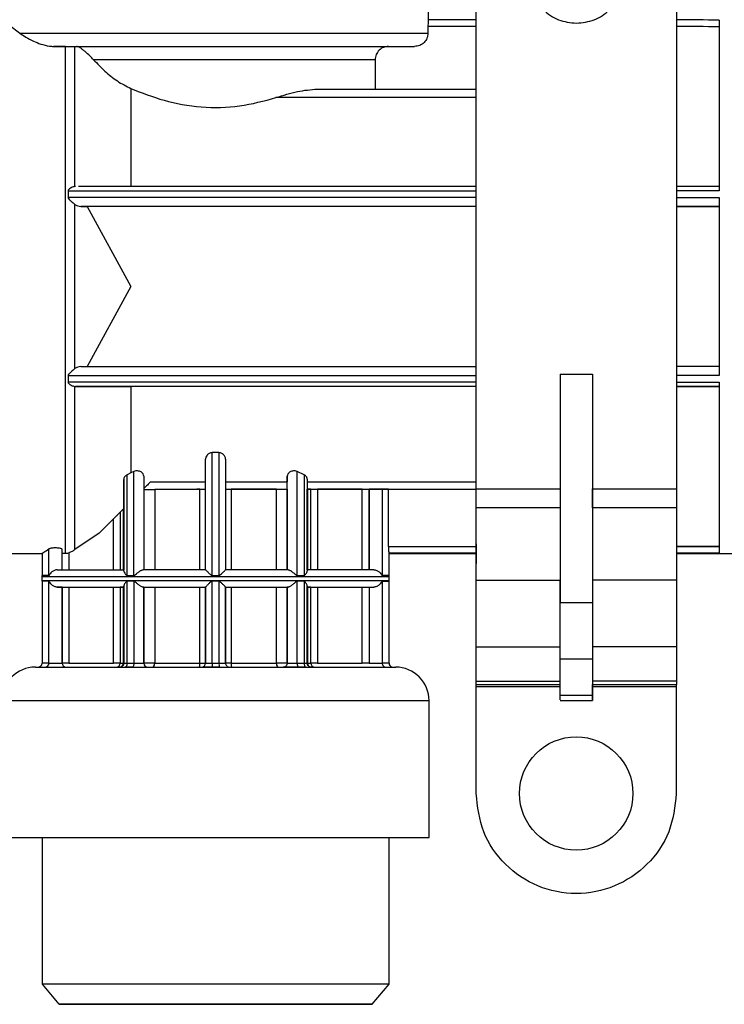
# Model space of a CAD drawing. Units: millimetres. Extents: x 10 to 416, y 10 to 287.
# Drawn here: x 99 to 125, y 77 to 114 of the extents above; entities that cross this region are included whole.
import ezdxf

# ---------------------------------------------------------------- set-up
doc = ezdxf.new("R2010")
doc.units = ezdxf.units.MM

msp = doc.modelspace()

# ---------------------------------------------------------------- linework, layer by layer
at = {"color": 7, "linetype": 'Continuous', "lineweight": 25}
for p, q in [((115.729, 96.749), (115.729, 115.841)), ((123.229, 115.841), (123.229, 96.749)), ((113.934, 114.325), (113.934, 114.927)), ((113.919, 114.075), (113.919, 113.827)), ((113.93, 114.325), (113.93, 114.325)), ((124.833, 114.311), (124.833, 107.918)), ((100.339, 113.328), (99.888, 113.328)), ((100.339, 94.332), (100.339, 113.328)), ((100.689, 108.078), (100.689, 113.328)), ((100.689, 113.328), (100.748, 113.328)), ((112.44, 113.327), (113.418, 113.327)), ((111.938, 112.827), (111.938, 111.729)), ((102.79, 111.748), (102.79, 108.079)), ((109.775, 111.729), (115.729, 111.729)), ((100.439, 107.919), (100.439, 107.663)), ((100.714, 108.079), (100.689, 108.078)), ((115.729, 108.079), (100.822, 108.079)), ((124.833, 108.078), (123.229, 108.078)), ((100.689, 101.25), (100.689, 107.408)), ((124.833, 107.662), (124.833, 100.995)), ((100.912, 107.329), (101.151, 107.329)), ((115.729, 107.329), (100.912, 107.329)), ((101.151, 107.329), (102.79, 104.329)), ((115.729, 107.329), (101.151, 107.329)), ((124.833, 107.328), (123.229, 107.328)), ((123.229, 107.328), (124.833, 107.328)), ((102.79, 104.329), (101.151, 101.329)), ((100.912, 101.329), (115.729, 101.329)), ((124.833, 101.328), (123.229, 101.328)), ((100.439, 100.996), (100.439, 100.74)), ((118.876, 101.039), (120.082, 101.039)), ((118.876, 101.039), (118.876, 92.483)), ((120.082, 101.039), (120.082, 92.483)), ((124.833, 100.739), (124.833, 94.332)), ((100.689, 94.474), (100.689, 100.581)), ((100.689, 100.581), (100.714, 100.579)), ((102.79, 100.579), (102.79, 97.344)), ((115.729, 100.579), (102.79, 100.579)), ((123.229, 100.578), (124.833, 100.578)), ((124.833, 100.578), (123.229, 100.578)), ((105.584, 93.715), (105.584, 97.852)), ((106.089, 98.103), (105.829, 98.103)), ((105.829, 93.5), (105.829, 98.103)), ((106.089, 98.103), (106.089, 93.5)), ((106.334, 97.852), (106.334, 93.715)), ((102.522, 97.096), (102.522, 96.007)), ((102.522, 93.679), (102.522, 97.096)), ((102.79, 97.344), (102.644, 97.272)), ((102.644, 93.5), (102.644, 97.272)), ((102.904, 97.395), (102.79, 97.344)), ((102.904, 93.5), (102.904, 97.395)), ((103.272, 97.218), (103.272, 93.715)), ((108.647, 97.218), (108.647, 97.008)), ((108.647, 93.715), (108.647, 97.218)), ((109.274, 97.276), (109.014, 97.395)), ((109.014, 93.5), (109.014, 97.395)), ((109.274, 97.276), (109.274, 93.5)), ((109.397, 97.111), (109.397, 93.679)), ((103.272, 96.758), (103.521, 97.007)), ((103.272, 96.727), (105.584, 96.728)), ((103.521, 97.007), (105.584, 97.007)), ((103.68, 96.727), (103.68, 93.715)), ((105.375, 93.715), (105.375, 96.728)), ((105.584, 96.728), (105.584, 96.728)), ((106.334, 97.008), (108.647, 97.008)), ((106.334, 96.728), (108.647, 96.728)), ((106.544, 96.728), (106.544, 93.715)), ((108.238, 93.715), (108.238, 96.728)), ((108.647, 96.728), (108.647, 93.715)), ((108.647, 96.728), (108.647, 96.728)), ((109.397, 93.715), (109.397, 96.728)), ((109.397, 96.728), (109.397, 96.727)), ((109.529, 96.728), (109.407, 96.728)), ((109.407, 96.728), (109.407, 93.715)), ((109.529, 93.714), (109.529, 96.728)), ((111.459, 96.728), (109.777, 96.728)), ((109.777, 96.728), (109.777, 93.714)), ((111.459, 93.714), (111.459, 96.728)), ((111.709, 96.728), (111.709, 96.728)), ((111.709, 93.715), (111.709, 96.728)), ((111.709, 96.728), (111.709, 93.714)), ((112.44, 96.728), (112.199, 96.728)), ((112.199, 96.728), (112.199, 93.5)), ((112.44, 96.728), (115.729, 96.729)), ((112.44, 94.582), (112.44, 96.728)), ((115.729, 96.749), (118.876, 96.749)), ((120.082, 96.749), (123.229, 96.749)), ((102.511, 95.996), (102.39, 95.875)), ((102.511, 93.715), (102.511, 95.996)), ((102.522, 96.007), (102.522, 93.715)), ((102.522, 96.007), (102.522, 96.007)), ((118.876, 96.038), (115.729, 96.038)), ((115.729, 93.318), (115.729, 96.038)), ((120.082, 96.038), (120.082, 93.318)), ((123.229, 96.038), (120.082, 96.038)), ((123.229, 96.038), (123.229, 93.318)), ((102.142, 95.627), (101.602, 95.087)), ((102.142, 93.714), (102.142, 95.627)), ((102.39, 95.875), (102.39, 93.714)), ((115.729, 95.279), (115.722, 95.279)), ((101.602, 95.087), (100.689, 94.474)), ((99.719, 93.5), (99.719, 94.496)), ((100.209, 93.715), (100.209, 94.483)), ((115.722, 94.679), (115.722, 93.948)), ((123.229, 94.591), (124.833, 94.591)), ((88.209, 94.328), (99.461, 94.328)), ((99.459, 94.33), (99.459, 93.5)), ((100.459, 94.346), (100.459, 93.714)), ((112.453, 94.328), (115.458, 94.328)), ((112.454, 94.332), (112.454, 94.332)), ((112.459, 93.5), (112.459, 94.332)), ((115.458, 94.328), (115.722, 94.328)), ((115.722, 94.328), (115.458, 94.328)), ((124.833, 94.332), (123.229, 94.332)), ((123.229, 94.328), (125.558, 94.328)), ((99.457, 93.464), (99.457, 93.314)), ((105.584, 93.715), (105.584, 93.715)), ((106.334, 93.715), (106.334, 93.715)), ((112.462, 93.314), (112.462, 93.464)), ((99.459, 93.279), (99.459, 90.214)), ((99.719, 90.215), (99.719, 93.279)), ((100.209, 93.065), (100.209, 90.215)), ((100.209, 90.214), (100.209, 93.064)), ((100.209, 93.064), (100.209, 93.064)), ((100.459, 93.064), (102.142, 93.064)), ((100.459, 93.064), (100.459, 90.214)), ((102.142, 90.214), (102.142, 93.064)), ((102.511, 93.065), (102.39, 93.064)), ((102.39, 93.064), (102.39, 90.214)), ((102.511, 93.065), (102.522, 93.065)), ((102.511, 90.214), (102.511, 93.065)), ((102.522, 90.215), (102.522, 93.101)), ((102.522, 93.065), (102.522, 93.065)), ((102.522, 93.065), (102.522, 90.214)), ((102.644, 90.215), (102.644, 93.28)), ((102.904, 93.28), (102.904, 90.215)), ((103.272, 93.065), (103.272, 90.215)), ((103.272, 90.215), (103.272, 93.065)), ((103.272, 93.064), (103.272, 93.064)), ((103.68, 93.065), (103.68, 90.215)), ((105.375, 90.215), (105.375, 93.065)), ((105.584, 93.065), (105.584, 93.065)), ((105.584, 90.215), (105.584, 93.065)), ((105.584, 93.065), (105.584, 93.065)), ((105.584, 93.065), (105.584, 90.215)), ((105.829, 90.215), (105.829, 93.28)), ((106.089, 93.28), (106.089, 90.215)), ((106.334, 93.065), (106.334, 90.215)), ((106.334, 90.215), (106.334, 93.065)), ((106.544, 93.065), (106.544, 90.215)), ((108.238, 90.215), (108.238, 93.065)), ((108.647, 93.065), (108.647, 93.065)), ((108.647, 90.215), (108.647, 93.065)), ((108.647, 93.065), (108.647, 90.215)), ((109.014, 90.215), (109.014, 93.28)), ((109.274, 93.28), (109.274, 90.215)), ((109.397, 93.101), (109.397, 90.215)), ((109.397, 90.214), (109.397, 93.099)), ((109.397, 90.214), (109.397, 93.065)), ((109.397, 93.064), (109.397, 93.064)), ((109.397, 93.064), (109.397, 90.214)), ((109.529, 93.064), (109.407, 93.065)), ((109.407, 93.065), (109.407, 90.214)), ((109.529, 90.214), (109.529, 93.064)), ((109.777, 93.064), (111.459, 93.064)), ((109.777, 93.064), (109.777, 90.214)), ((111.459, 90.214), (111.459, 93.064)), ((111.709, 93.064), (111.709, 93.065)), ((111.709, 93.065), (111.709, 90.215)), ((111.709, 93.064), (111.709, 90.214)), ((112.199, 93.279), (112.199, 90.215)), ((112.459, 90.214), (112.459, 93.279)), ((115.729, 93.318), (118.876, 93.318)), ((115.729, 90.829), (115.729, 93.318)), ((123.229, 93.318), (120.082, 93.318)), ((123.229, 93.318), (123.229, 90.829)), ((115.722, 91.856), (115.722, 92.309)), ((118.876, 92.483), (120.082, 92.483)), ((115.722, 91.815), (115.729, 91.815)), ((115.722, 91.078), (115.722, 91.815)), ((115.729, 90.829), (118.876, 90.829)), ((115.729, 89.542), (115.729, 90.829)), ((120.082, 90.829), (120.082, 89.542)), ((123.229, 90.829), (120.082, 90.829)), ((123.229, 90.829), (123.229, 89.542)), ((100.228, 90.214), (100.209, 90.214)), ((100.459, 90.214), (102.142, 90.214)), ((102.522, 90.214), (102.522, 90.215)), ((102.834, 90.065), (102.568, 90.065)), ((105.375, 90.215), (105.584, 90.215)), ((105.584, 90.215), (105.584, 90.215)), ((106.092, 90.065), (105.826, 90.065)), ((108.647, 90.215), (108.647, 90.215)), ((109.351, 90.065), (109.085, 90.065)), ((109.777, 90.214), (111.459, 90.214)), ((111.709, 90.214), (111.709, 90.215)), ((115.729, 90.078), (115.722, 90.078)), ((120.082, 90.361), (118.876, 90.361)), ((118.876, 89.001), (118.876, 90.361)), ((120.082, 90.361), (120.082, 89.001)), ((115.722, 85.328), (115.722, 89.328)), ((115.729, 89.542), (118.876, 89.542)), ((115.729, 89.419), (115.729, 89.542)), ((115.729, 89.419), (118.876, 89.419)), ((123.229, 89.542), (120.082, 89.542)), ((120.082, 89.419), (123.229, 89.419)), ((123.222, 89.419), (123.222, 85.328)), ((123.222, 89.419), (123.222, 89.328)), ((123.222, 89.328), (123.222, 85.328)), ((123.229, 89.542), (123.229, 89.419)), ((120.082, 89.001), (118.876, 89.001)), ((113.959, 83.679), (113.959, 88.814)), ((118.876, 88.817), (120.082, 88.817)), ((99.459, 83.679), (99.459, 78.178)), ((112.459, 78.178), (112.459, 83.679)), ((99.459, 78.178), (100.089, 77.428)), ((111.83, 77.428), (112.459, 78.178))]:
    msp.add_line(p, q, dxfattribs=at)
at = {"color": 8, "linetype": 'Continuous', "lineweight": 25}
for p, q in [((115.729, 114.075), (113.919, 114.075)), ((115.729, 114.325), (113.93, 114.325)), ((115.729, 111.409), (108.223, 111.409)), ((100.439, 107.919), (115.729, 107.919)), ((124.833, 107.918), (123.229, 107.918)), ((115.729, 107.663), (100.439, 107.663)), ((123.229, 107.662), (124.833, 107.662)), ((100.439, 100.996), (115.729, 100.996)), ((115.729, 100.74), (100.439, 100.74)), ((124.833, 100.995), (123.229, 100.995)), ((123.229, 100.739), (124.833, 100.739)), ((115.729, 100.579), (100.714, 100.579)), ((109.397, 97.008), (115.729, 97.009)), ((109.397, 96.728), (115.729, 96.729)), ((112.44, 94.582), (115.722, 94.582)), ((115.722, 94.679), (115.729, 94.679)), ((124.833, 94.582), (123.229, 94.582)), ((115.722, 94.332), (112.454, 94.332)), ((115.729, 93.948), (115.722, 93.948)), ((115.722, 92.309), (115.729, 92.309)), ((115.722, 91.856), (115.729, 91.856)), ((115.722, 91.078), (115.729, 91.078)), ((109.397, 90.214), (109.407, 90.214)), ((118.876, 89.328), (115.722, 89.328)), ((123.222, 89.328), (120.082, 89.328))]:
    msp.add_line(p, q, dxfattribs=at)
at = {"color": 7, "linetype": 'Continuous', "lineweight": 25, "flags": 128}
for points in [[(98.622, 113.828), (99.134, 113.828), (99.781, 113.828), (100.55, 113.828), (101.426, 113.828), (102.392, 113.828), (103.428, 113.828), (104.515, 113.828), (105.63, 113.828), (106.752, 113.828), (107.858, 113.828), (108.927, 113.828), (109.937, 113.828), (110.868, 113.828), (111.701, 113.828), (112.421, 113.828), (113.014, 113.828), (113.466, 113.827), (113.77, 113.827), (113.919, 113.827)], [(111.938, 112.827), (111.771, 112.827), (111.439, 112.827), (110.953, 112.828), (110.326, 112.828), (109.576, 112.828), (108.724, 112.828), (107.794, 112.828), (106.813, 112.828), (105.807, 112.828), (104.806, 112.828), (103.837, 112.828), (102.929, 112.828), (102.105, 112.828), (101.39, 112.828)], [(102.644, 93.5), (102.676, 93.5), (102.709, 93.5), (102.741, 93.5), (102.773, 93.5), (102.806, 93.5), (102.839, 93.5), (102.871, 93.5), (102.904, 93.5)], [(105.829, 93.5), (105.862, 93.5), (105.894, 93.5), (105.927, 93.5), (105.959, 93.5), (105.992, 93.5), (106.024, 93.5), (106.057, 93.5), (106.089, 93.5)], [(109.014, 93.5), (109.047, 93.5), (109.08, 93.5), (109.113, 93.5), (109.145, 93.5), (109.178, 93.5), (109.21, 93.5), (109.242, 93.5), (109.274, 93.5)], [(102.904, 93.28), (102.871, 93.28), (102.839, 93.28), (102.806, 93.28), (102.773, 93.28), (102.741, 93.28), (102.709, 93.28), (102.676, 93.28), (102.644, 93.28)], [(106.089, 93.28), (106.057, 93.28), (106.024, 93.28), (105.992, 93.28), (105.959, 93.28), (105.927, 93.28), (105.894, 93.28), (105.862, 93.28), (105.829, 93.28)], [(109.274, 93.28), (109.242, 93.28), (109.21, 93.28), (109.178, 93.28), (109.145, 93.28), (109.113, 93.28), (109.08, 93.28), (109.047, 93.28), (109.014, 93.28)], [(99.209, 90.064), (99.322, 90.065), (99.683, 90.065), (100.31, 90.065), (101.186, 90.065), (102.266, 90.065), (103.475, 90.065), (104.731, 90.065), (105.959, 90.065), (107.188, 90.065), (108.444, 90.065), (109.653, 90.065), (110.732, 90.065), (111.609, 90.065), (112.235, 90.065), (112.597, 90.065), (112.709, 90.064), (112.709, 90.064)], [(102.39, 90.214), (102.38, 90.214), (102.362, 90.214), (102.338, 90.214), (102.307, 90.214), (102.27, 90.214), (102.23, 90.214), (102.187, 90.214), (102.142, 90.214)], [(102.39, 90.214), (102.4, 90.214), (102.412, 90.214), (102.425, 90.214), (102.439, 90.214), (102.455, 90.214), (102.472, 90.214), (102.491, 90.214), (102.511, 90.214)], [(102.644, 90.215), (102.676, 90.215), (102.709, 90.215), (102.741, 90.215), (102.773, 90.215), (102.806, 90.215), (102.839, 90.215), (102.871, 90.215), (102.904, 90.215)], [(102.904, 90.215), (102.903, 90.186), (102.899, 90.158), (102.892, 90.132), (102.884, 90.109), (102.873, 90.09), (102.861, 90.076), (102.848, 90.068), (102.834, 90.065)], [(103.68, 90.215), (103.867, 90.215), (104.062, 90.215), (104.266, 90.215), (104.477, 90.215), (104.694, 90.215), (104.917, 90.215), (105.144, 90.215), (105.375, 90.215)], [(105.829, 90.215), (105.862, 90.215), (105.894, 90.215), (105.927, 90.215), (105.959, 90.215), (105.992, 90.215), (106.024, 90.215), (106.057, 90.215), (106.089, 90.215)], [(106.544, 90.215), (106.774, 90.215), (107.001, 90.215), (107.224, 90.215), (107.441, 90.215), (107.652, 90.215), (107.856, 90.215), (108.052, 90.215), (108.238, 90.215)], [(108.647, 90.215), (108.637, 90.215), (108.608, 90.215), (108.562, 90.215), (108.504, 90.215), (108.437, 90.215), (108.366, 90.215), (108.299, 90.215), (108.238, 90.215)], [(109.014, 90.215), (109.047, 90.215), (109.08, 90.215), (109.113, 90.215), (109.145, 90.215), (109.178, 90.215), (109.21, 90.215), (109.242, 90.215), (109.274, 90.215)], [(109.274, 90.215), (109.276, 90.186), (109.28, 90.158), (109.287, 90.132), (109.297, 90.109), (109.308, 90.09), (109.321, 90.076), (109.336, 90.068), (109.351, 90.065)], [(109.274, 90.215), (109.301, 90.215), (109.325, 90.215), (109.346, 90.215), (109.364, 90.215), (109.378, 90.215), (109.388, 90.215), (109.395, 90.215), (109.397, 90.215)], [(109.407, 90.214), (109.427, 90.214), (109.446, 90.214), (109.464, 90.214), (109.479, 90.214), (109.494, 90.214), (109.507, 90.214), (109.519, 90.214), (109.529, 90.214)], [(109.777, 90.214), (109.732, 90.214), (109.689, 90.214), (109.648, 90.214), (109.612, 90.214), (109.581, 90.214), (109.556, 90.214), (109.539, 90.214), (109.529, 90.214)], [(111.709, 90.214), (111.704, 90.214), (111.69, 90.214), (111.667, 90.214), (111.636, 90.214), (111.598, 90.214), (111.555, 90.214), (111.508, 90.214), (111.459, 90.214)], [(99.459, 83.679), (99.584, 83.679), (99.954, 83.679), (100.555, 83.679), (101.363, 83.679), (102.348, 83.679), (103.472, 83.679), (104.691, 83.679), (105.959, 83.679), (107.227, 83.679), (108.447, 83.679), (109.57, 83.679), (110.555, 83.679), (111.364, 83.679), (111.964, 83.679), (112.334, 83.679), (112.459, 83.679), (112.459, 83.679)], [(108.255, 78.179), (107.276, 78.179), (106.264, 78.179), (105.245, 78.179), (104.243, 78.179), (103.283, 78.179), (102.389, 78.179), (101.584, 78.179), (100.886, 78.179), (100.312, 78.179), (99.878, 78.179), (99.594, 78.179), (99.466, 78.179), (99.459, 78.178)], [(112.459, 78.178), (112.42, 78.179), (112.228, 78.179), (111.883, 78.179), (111.391, 78.179), (110.766, 78.179), (110.022, 78.179), (109.178, 78.179), (108.255, 78.179)], [(108.033, 77.429), (107.101, 77.429), (106.137, 77.429), (105.169, 77.429), (104.222, 77.429), (103.323, 77.429), (102.496, 77.429), (101.763, 77.429), (101.144, 77.429), (100.657, 77.429), (100.315, 77.429), (100.126, 77.429), (100.097, 77.428), (100.227, 77.428), (100.514, 77.428), (100.949, 77.428), (101.521, 77.428), (102.214, 77.428), (103.01, 77.428), (103.885, 77.428), (104.818, 77.428), (105.781, 77.428), (106.749, 77.428), (107.696, 77.428), (108.595, 77.428), (109.423, 77.428), (110.156, 77.428), (110.774, 77.428), (111.261, 77.428), (111.604, 77.428), (111.792, 77.428), (111.822, 77.429), (111.691, 77.429), (111.405, 77.429), (110.969, 77.429), (110.397, 77.429), (109.704, 77.429), (108.909, 77.429), (108.033, 77.429)], [(107.858, 77.429), (108.702, 77.429), (109.463, 77.429), (110.118, 77.429), (110.646, 77.429), (111.032, 77.429), (111.263, 77.429), (111.334, 77.428), (111.241, 77.428), (110.988, 77.428), (110.582, 77.428), (110.035, 77.428), (109.365, 77.428), (108.591, 77.428), (107.737, 77.428), (106.829, 77.428), (105.895, 77.428), (104.963, 77.428), (104.061, 77.428), (103.216, 77.428), (102.455, 77.428), (101.801, 77.428), (101.273, 77.428), (100.887, 77.428), (100.655, 77.428), (100.585, 77.428), (100.677, 77.429), (100.931, 77.429), (101.337, 77.429), (101.883, 77.429), (102.554, 77.429), (103.328, 77.429), (104.182, 77.429), (105.089, 77.429), (106.024, 77.429), (106.956, 77.429), (107.858, 77.429)]]:
    msp.add_lwpolyline(points, dxfattribs=at)
at = {"color": 8, "linetype": 'Continuous', "lineweight": 25, "flags": 128}
for points in [[(99.457, 93.464), (99.537, 93.464), (99.775, 93.465), (100.165, 93.465), (100.699, 93.465), (101.361, 93.465), (102.137, 93.465), (103.007, 93.465), (103.95, 93.465), (104.942, 93.465), (105.959, 93.465), (106.976, 93.465), (107.969, 93.465), (108.911, 93.465), (109.781, 93.465), (110.557, 93.465), (111.22, 93.465), (111.753, 93.465), (112.144, 93.465), (112.382, 93.464), (112.462, 93.464)], [(99.457, 93.314), (99.537, 93.314), (99.775, 93.315), (100.165, 93.315), (100.699, 93.315), (101.361, 93.315), (102.137, 93.315), (103.007, 93.315), (103.95, 93.315), (104.942, 93.315), (105.959, 93.315), (106.976, 93.315), (107.969, 93.315), (108.911, 93.315), (109.781, 93.315), (110.557, 93.315), (111.22, 93.315), (111.753, 93.315), (112.144, 93.315), (112.382, 93.314), (112.462, 93.314)]]:
    msp.add_lwpolyline(points, dxfattribs=at)
at = {"color": 7, "linetype": 'Continuous', "lineweight": 25}
msp.add_circle((119.472, 85.328), 2.125, dxfattribs=at)
for centre, radius, start, end in [((99.707, 93.464), 0.25, 171.8869, 180), ((99.691, -33.792), 127.292, 89.98722, 90.10425), ((112.228, -33.795), 127.294, 89.89578, 90.01281), ((112.212, 93.464), 0.25, 0, 8.1061), ((99.707, 93.314), 0.25, 180, 188.1133), ((99.691, -34.012), 127.292, 89.98719, 90.10422), ((112.228, -34.015), 127.294, 89.89578, 90.01281), ((112.212, 93.314), 0.25, 351.8941, 0), ((99.209, 88.814), 1.25, 90, 179.8597), ((99.309, 90.214), 0.15, 270, 360), ((99.572, 90.212), 0.147, 271.1908, 1.1456), ((100.359, 90.215), 0.15, 180.0213, 270), ((102.24, 90.214), 0.149, 270.2437, 0.2428), ((103.422, 90.215), 0.15, 180.1053, 270), ((105.434, 90.215), 0.15, 270, 360), ((107.966, 90.178), 1.877, 178.8555, 183.4362), ((106.484, 90.215), 0.15, 179.9342, 270), ((109.678, 90.214), 0.149, 179.7572, 269.7563), ((112.609, 90.214), 0.15, 179.9999, 270), ((112.709, 88.814), 1.25, 359.8594, 90)]:
    msp.add_arc(centre, radius, start, end, dxfattribs=at)
at = {"color": 8, "linetype": 'Continuous', "lineweight": 25}
for centre, radius, start, end in [((99.691, -37.076), 127.291, 89.98722, 90.10425), ((102.361, 90.213), 0.15, 295.438, 0.6), ((103.514, 90.203), 0.166, 310.2257, 4.0266), ((104.972, 90.188), 0.404, 343.8305, 3.7375), ((107.016, 90.196), 0.473, 177.7022, 194.6465), ((108.393, 90.199), 0.156, 174.0525, 231.8177), ((109.556, 90.212), 0.149, 179.1227, 247.4622), ((112.228, -37.08), 127.294, 89.89581, 90.01284)]:
    msp.add_arc(centre, radius, start, end, dxfattribs=at)
at = {"color": 7, "linetype": 'Continuous', "lineweight": 25}
for major_axis, start_param, end_param in [((45.761, 0), 1.511825, 1.546901), ((44.617, 0), 1.510311, 1.546288)]:
    msp.add_ellipse((122.136, 104.328), major_axis=major_axis, ratio=0.218526, start_param=start_param, end_param=end_param, dxfattribs=at)
for points in [[(119.479, 114.195), (119.25, 114.221), (118.792, 114.274), (118.209, 114.677), (117.82, 115.254), (117.684, 115.941), (117.82, 116.626), (118.209, 117.207), (118.792, 117.596), (119.479, 117.732), (120.166, 117.596), (120.749, 117.207), (121.138, 116.626), (121.275, 115.941), (121.138, 115.254), (120.749, 114.677), (120.166, 114.274), (119.708, 114.221), (119.479, 114.195)], [(120.082, 101.039), (120.082, 100.26), (120.082, 98.703), (120.082, 97.401), (120.082, 96.749)], [(103.272, 96.727), (103.274, 96.727), (103.278, 96.727), (103.308, 96.727), (103.354, 96.727), (103.413, 96.727), (103.481, 96.727), (103.552, 96.727), (103.622, 96.727), (103.661, 96.727), (103.68, 96.727)], [(105.375, 96.728), (105.067, 96.727), (104.452, 96.727), (103.937, 96.727), (103.68, 96.727)], [(105.375, 96.728), (105.403, 96.728), (105.46, 96.728), (105.528, 96.728), (105.575, 96.728), (105.581, 96.728), (105.584, 96.728)], [(106.334, 96.728), (106.337, 96.728), (106.343, 96.728), (106.39, 96.728), (106.458, 96.728), (106.515, 96.728), (106.544, 96.728)], [(108.238, 96.728), (107.981, 96.728), (107.467, 96.728), (106.851, 96.728), (106.544, 96.728)], [(108.238, 96.728), (108.258, 96.728), (108.297, 96.728), (108.366, 96.728), (108.437, 96.728), (108.505, 96.728), (108.565, 96.728), (108.611, 96.728), (108.641, 96.728), (108.645, 96.728), (108.647, 96.728)], [(109.529, 96.728), (109.536, 96.728), (109.55, 96.728), (109.609, 96.728), (109.687, 96.728), (109.747, 96.728), (109.777, 96.728)], [(111.459, 96.728), (111.492, 96.728), (111.558, 96.728), (111.64, 96.728), (111.698, 96.728), (111.706, 96.728), (111.709, 96.728)], [(112.199, 96.728), (112.188, 96.728), (112.165, 96.728), (112.097, 96.728), (112.014, 96.728), (111.923, 96.728), (111.837, 96.728), (111.767, 96.728), (111.719, 96.728), (111.712, 96.728), (111.709, 96.728)], [(115.729, 96.038), (115.729, 96.169), (115.729, 96.43), (115.729, 96.643), (115.729, 96.749)], [(120.082, 96.038), (120.082, 96.169), (120.082, 96.43), (120.082, 96.643), (120.082, 96.749)], [(123.229, 96.749), (123.229, 96.643), (123.229, 96.43), (123.229, 96.169), (123.229, 96.038)], [(105.584, 93.715), (105.179, 93.715), (104.369, 93.715), (103.619, 93.715), (103.244, 93.715)], [(108.675, 93.715), (108.3, 93.715), (107.549, 93.715), (106.739, 93.715), (106.334, 93.715)], [(100.209, 93.065), (100.207, 93.065), (100.202, 93.065), (100.163, 93.065), (100.106, 93.065), (100.056, 93.065), (100.032, 93.065)], [(100.209, 93.064), (100.213, 93.064), (100.221, 93.064), (100.278, 93.064), (100.361, 93.064), (100.427, 93.064), (100.459, 93.064)], [(102.142, 93.064), (102.172, 93.064), (102.232, 93.064), (102.31, 93.064), (102.369, 93.064), (102.383, 93.064), (102.39, 93.064)], [(103.244, 93.065), (103.619, 93.065), (104.369, 93.065), (105.179, 93.065), (105.584, 93.065)], [(103.272, 93.065), (103.271, 93.065), (103.268, 93.065), (103.252, 93.065), (103.244, 93.065)], [(103.272, 93.065), (103.274, 93.065), (103.278, 93.065), (103.308, 93.065), (103.354, 93.065), (103.413, 93.065), (103.481, 93.065), (103.552, 93.065), (103.622, 93.065), (103.661, 93.065), (103.68, 93.065)], [(103.68, 93.065), (103.937, 93.065), (104.452, 93.065), (105.067, 93.065), (105.375, 93.065)], [(105.375, 93.065), (105.403, 93.065), (105.46, 93.065), (105.528, 93.065), (105.575, 93.065), (105.581, 93.065), (105.584, 93.065)], [(106.334, 93.065), (106.739, 93.065), (107.549, 93.065), (108.3, 93.065), (108.675, 93.065)], [(106.334, 93.065), (106.337, 93.065), (106.343, 93.065), (106.39, 93.065), (106.458, 93.065), (106.515, 93.065), (106.544, 93.065)], [(106.544, 93.065), (106.851, 93.065), (107.467, 93.065), (107.981, 93.065), (108.238, 93.065)], [(108.238, 93.065), (108.258, 93.065), (108.297, 93.065), (108.366, 93.065), (108.437, 93.065), (108.505, 93.065), (108.565, 93.065), (108.611, 93.065), (108.641, 93.065), (108.645, 93.065), (108.647, 93.065)], [(108.675, 93.065), (108.667, 93.065), (108.65, 93.065), (108.648, 93.065), (108.647, 93.065)], [(109.529, 93.064), (109.536, 93.064), (109.55, 93.064), (109.609, 93.064), (109.687, 93.064), (109.747, 93.064), (109.777, 93.064)], [(111.459, 93.064), (111.492, 93.064), (111.558, 93.064), (111.64, 93.064), (111.698, 93.064), (111.706, 93.064), (111.709, 93.064)], [(111.709, 93.065), (111.712, 93.065), (111.717, 93.065), (111.755, 93.065), (111.813, 93.065), (111.862, 93.065), (111.887, 93.065)], [(120.082, 93.318), (120.082, 93.058), (120.082, 92.538), (120.082, 91.832), (120.082, 91.228), (120.082, 90.962), (120.082, 90.829)], [(118.876, 90.361), (118.876, 90.479), (118.876, 90.716), (118.876, 91.221), (118.876, 91.809), (118.876, 92.259), (118.876, 92.483)], [(120.082, 92.483), (120.082, 92.259), (120.082, 91.809), (120.082, 91.221), (120.082, 90.716), (120.082, 90.479), (120.082, 90.361)], [(115.722, 90.078), (115.722, 90.093), (115.722, 90.123), (115.722, 90.355), (115.722, 90.685), (115.722, 90.947), (115.722, 91.078)], [(102.522, 90.215), (102.52, 90.195), (102.515, 90.156), (102.48, 90.106), (102.431, 90.072), (102.391, 90.067), (102.372, 90.065)], [(102.522, 90.215), (102.523, 90.215), (102.527, 90.215), (102.552, 90.215), (102.591, 90.215), (102.627, 90.215), (102.644, 90.215)], [(102.644, 90.215), (102.643, 90.195), (102.641, 90.156), (102.623, 90.106), (102.598, 90.072), (102.578, 90.067), (102.568, 90.065)], [(102.904, 90.215), (102.924, 90.215), (102.963, 90.215), (103.028, 90.215), (103.092, 90.215), (103.152, 90.215), (103.203, 90.215), (103.242, 90.215), (103.267, 90.215), (103.27, 90.215), (103.272, 90.215)], [(105.584, 90.215), (105.588, 90.215), (105.595, 90.215), (105.652, 90.215), (105.732, 90.215), (105.797, 90.215), (105.829, 90.215)], [(105.829, 90.215), (105.829, 90.195), (105.829, 90.156), (105.828, 90.107), (105.827, 90.072), (105.827, 90.067), (105.826, 90.065)], [(106.089, 90.215), (106.122, 90.215), (106.186, 90.215), (106.267, 90.215), (106.323, 90.215), (106.331, 90.215), (106.334, 90.215)], [(106.544, 90.215), (106.515, 90.215), (106.458, 90.215), (106.39, 90.215), (106.343, 90.215), (106.337, 90.215), (106.334, 90.215)], [(108.647, 90.215), (108.645, 90.195), (108.64, 90.156), (108.605, 90.106), (108.556, 90.072), (108.516, 90.067), (108.497, 90.065)], [(108.647, 90.215), (108.648, 90.215), (108.652, 90.215), (108.677, 90.215), (108.716, 90.215), (108.767, 90.215), (108.826, 90.215), (108.89, 90.215), (108.955, 90.215), (108.995, 90.215), (109.014, 90.215)], [(109.014, 90.215), (109.015, 90.195), (109.017, 90.156), (109.034, 90.106), (109.057, 90.072), (109.076, 90.067), (109.085, 90.065)], [(109.547, 90.065), (109.527, 90.067), (109.488, 90.072), (109.438, 90.106), (109.404, 90.156), (109.399, 90.195), (109.397, 90.215)], [(111.709, 90.215), (111.712, 90.215), (111.719, 90.215), (111.767, 90.215), (111.837, 90.215), (111.923, 90.215), (112.014, 90.215), (112.097, 90.215), (112.165, 90.215), (112.188, 90.215), (112.199, 90.215)], [(112.199, 90.215), (112.201, 90.195), (112.206, 90.156), (112.239, 90.106), (112.287, 90.071), (112.324, 90.067), (112.343, 90.065)], [(115.722, 89.328), (115.722, 89.427), (115.722, 89.623), (115.722, 89.871), (115.722, 90.045), (115.722, 90.067), (115.722, 90.078)], [(123.222, 85.328), (123.166, 84.838), (123.053, 83.856), (122.186, 82.608), (120.946, 81.774), (119.472, 81.481), (117.998, 81.774), (116.759, 82.608), (115.891, 83.856), (115.779, 84.838), (115.722, 85.328)]]:
    msp.add_open_spline(points, degree=3, dxfattribs=at)
for points, knots in [([(98.014, 114.305), (98.008, 114.309), (97.992, 114.322), (98.19, 114.164), (98.477, 113.941), (98.622, 113.828)], [0, 0, 0, 0, 0.209441, 0.597149, 1, 1, 1, 1]), ([(113.93, 114.325), (113.929, 114.321), (113.927, 114.312), (113.923, 114.254), (113.919, 114.173), (113.919, 114.108), (113.919, 114.075)], [0, 0, 0, 0, 0.249974, 0.500008, 0.744969, 1, 1, 1, 1]), ([(98.622, 113.828), (98.774, 113.723), (98.98, 113.58), (99.409, 113.414), (99.666, 113.341), (99.84, 113.33), (99.888, 113.328)], [0, 0, 0, 0, 0.530961, 0.726351, 0.923117, 1, 1, 1, 1]), ([(113.919, 113.827), (113.911, 113.762), (113.896, 113.63), (113.78, 113.465), (113.614, 113.35), (113.483, 113.335), (113.418, 113.327)], [0, 0, 0, 0, 0.249992, 0.499988, 0.749992, 1, 1, 1, 1]), ([(99.888, 113.328), (100.115, 113.328), (100.575, 113.328), (101.434, 113.328), (102.412, 113.328), (103.492, 113.328), (104.633, 113.328), (105.792, 113.328), (106.927, 113.328), (108.018, 113.328), (109.064, 113.328), (110.062, 113.328), (110.985, 113.328), (111.796, 113.328), (112.464, 113.328), (112.961, 113.327), (113.296, 113.327), (113.377, 113.327), (113.418, 113.327)], [0, 0, 0, 0, 0.059922, 0.122001, 0.185605, 0.25, 0.314395, 0.377999, 0.440078, 0.5, 0.559922, 0.622001, 0.685605, 0.75, 0.814395, 0.877999, 0.940078, 1, 1, 1, 1]), ([(100.339, 113.328), (100.366, 113.328), (100.425, 113.328), (100.521, 113.328), (100.616, 113.328), (100.663, 113.328), (100.689, 113.328)], [0, 0, 0, 0, 0.15494, 0.345407, 0.646565, 1, 1, 1, 1]), ([(101.39, 112.828), (101.345, 112.876), (101.254, 112.974), (101.112, 113.106), (100.998, 113.199), (100.933, 113.246), (100.873, 113.285), (100.803, 113.321), (100.767, 113.325), (100.748, 113.328)], [0, 0, 0, 0, 0.250504, 0.500277, 0.631908, 0.691758, 0.750413, 0.868174, 1, 1, 1, 1]), ([(100.748, 113.328), (100.95, 113.328), (101.355, 113.328), (102.104, 113.328), (102.947, 113.328), (103.88, 113.328), (104.862, 113.328), (106.171, 113.328), (107.474, 113.328), (108.677, 113.328), (109.533, 113.328), (110.323, 113.328), (111.021, 113.328), (111.598, 113.328), (112.031, 113.327), (112.326, 113.327), (112.402, 113.327), (112.44, 113.327)], [0, 0, 0, 0, 0.061052, 0.122113, 0.185713, 0.250085, 0.314458, 0.378058, 0.499833, 0.560881, 0.621946, 0.685546, 0.749918, 0.814291, 0.877891, 0.94, 1, 1, 1, 1]), ([(112.44, 113.327), (112.374, 113.32), (112.243, 113.305), (112.077, 113.189), (111.961, 113.024), (111.946, 112.893), (111.938, 112.827)], [0, 0, 0, 0, 0.250014, 0.500021, 0.750016, 1, 1, 1, 1]), ([(101.39, 112.828), (101.528, 112.682), (101.797, 112.4), (102.259, 112.02), (102.616, 111.837), (102.79, 111.748)], [0, 0, 0, 0, 0.350822, 0.683103, 1, 1, 1, 1]), ([(102.79, 111.748), (103.193, 111.59), (103.999, 111.273), (105.412, 111.009), (106.887, 111.043), (107.776, 111.286), (108.223, 111.409)], [0, 0, 0, 0, 0.250254, 0.500197, 0.748942, 1, 1, 1, 1]), ([(108.223, 111.409), (108.495, 111.494), (109.037, 111.665), (109.529, 111.708), (109.775, 111.729)], [0, 0, 0, 0, 0.5002932, 1, 1, 1, 1]), ([(100.689, 108.078), (100.645, 108.066), (100.578, 108.049), (100.496, 107.997), (100.459, 107.964), (100.442, 107.94), (100.44, 107.926), (100.439, 107.919)], [0, 0, 0, 0, 0.499017, 0.749679, 0.875005, 0.943564, 1, 1, 1, 1]), ([(100.439, 107.663), (100.44, 107.656), (100.442, 107.641), (100.475, 107.589), (100.568, 107.511), (100.645, 107.446), (100.689, 107.408)], [0, 0, 0, 0, 0.0565, 0.125157, 0.50031, 1, 1, 1, 1]), ([(100.689, 107.408), (100.724, 107.385), (100.795, 107.338), (100.873, 107.332), (100.912, 107.329)], [0, 0, 0, 0, 0.499649, 1, 1, 1, 1]), ([(100.689, 101.25), (100.645, 101.214), (100.578, 101.158), (100.496, 101.085), (100.459, 101.044), (100.442, 101.018), (100.44, 101.003), (100.439, 100.996)], [0, 0, 0, 0, 0.499022, 0.749683, 0.875009, 0.943559, 1, 1, 1, 1]), ([(100.912, 101.329), (100.873, 101.326), (100.795, 101.32), (100.724, 101.274), (100.689, 101.25)], [0, 0, 0, 0, 0.500355, 1, 1, 1, 1]), ([(100.439, 100.74), (100.44, 100.733), (100.442, 100.719), (100.475, 100.672), (100.568, 100.614), (100.645, 100.593), (100.689, 100.581)], [0, 0, 0, 0, 0.056499, 0.125157, 0.500309, 1, 1, 1, 1]), ([(100.714, 100.579), (101.013, 100.579), (101.463, 100.579), (102.209, 100.579), (102.597, 100.579), (102.79, 100.579)], [0, 0, 0, 0, 0.498918, 0.749472, 1, 1, 1, 1]), ([(105.829, 98.103), (105.81, 98.101), (105.771, 98.097), (105.72, 98.076), (105.676, 98.047), (105.631, 98.001), (105.603, 97.951), (105.587, 97.897), (105.585, 97.87), (105.584, 97.852)], [0, 0, 0, 0, 0.120042, 0.249658, 0.366384, 0.499852, 0.749609, 0.836529, 1, 1, 1, 1]), ([(106.334, 97.852), (106.333, 97.87), (106.329, 97.924), (106.296, 97.993), (106.242, 98.047), (106.198, 98.076), (106.147, 98.097), (106.108, 98.101), (106.089, 98.103)], [0, 0, 0, 0, 0.163622, 0.499624, 0.633181, 0.750082, 0.879813, 1, 1, 1, 1]), ([(103.272, 97.218), (103.267, 97.248), (103.26, 97.293), (103.215, 97.347), (103.168, 97.383), (103.11, 97.409), (103.04, 97.421), (102.968, 97.418), (102.926, 97.403), (102.904, 97.395)], [0, 0, 0, 0, 0.249676, 0.385527, 0.500215, 0.631062, 0.750188, 0.871301, 1, 1, 1, 1]), ([(109.014, 97.395), (108.993, 97.403), (108.951, 97.418), (108.878, 97.421), (108.809, 97.409), (108.751, 97.383), (108.704, 97.347), (108.659, 97.293), (108.651, 97.248), (108.647, 97.218)], [0, 0, 0, 0, 0.128679, 0.249816, 0.368901, 0.499789, 0.614435, 0.750327, 1, 1, 1, 1]), ([(102.644, 97.272), (102.627, 97.261), (102.589, 97.237), (102.551, 97.192), (102.526, 97.143), (102.523, 97.112), (102.522, 97.096)], [0, 0, 0, 0, 0.223714, 0.499763, 0.749879, 1, 1, 1, 1]), ([(109.397, 97.111), (109.395, 97.13), (109.391, 97.161), (109.365, 97.207), (109.33, 97.245), (109.292, 97.267), (109.274, 97.276)], [0, 0, 0, 0, 0.310062, 0.500198, 0.771263, 1, 1, 1, 1]), ([(103.521, 97.007), (103.467, 96.953), (103.358, 96.843), (103.3, 96.786), (103.272, 96.758)], [0, 0, 0, 0, 0.500262, 1, 1, 1, 1]), ([(108.647, 96.728), (108.647, 96.741), (108.647, 96.766), (108.647, 96.927), (108.647, 97.008)], [0, 0, 0, 0, 0.5, 1, 1, 1, 1]), ([(102.522, 96.007), (102.442, 95.927), (102.289, 95.774), (102.088, 95.573), (101.884, 95.369), (101.686, 95.171), (101.63, 95.115), (101.602, 95.087)], [0, 0, 0, 0, 0.180435, 0.347046, 0.500299, 0.750267, 1, 1, 1, 1]), ([(102.511, 95.996), (102.514, 95.999), (102.52, 96.006), (102.521, 96.006), (102.522, 96.007)], [0, 0, 0, 0, 0.5051167, 1, 1, 1, 1]), ([(102.142, 95.627), (102.171, 95.656), (102.228, 95.713), (102.306, 95.791), (102.357, 95.842), (102.382, 95.867), (102.387, 95.872), (102.39, 95.875)], [0, 0, 0, 0, 0.274174, 0.549566, 0.794773, 0.899591, 1, 1, 1, 1]), ([(115.722, 94.679), (115.722, 94.797), (115.722, 95.033), (115.722, 95.245), (115.722, 95.262), (115.722, 95.27)], [0, 0, 0, 0, 0.348978, 0.697957, 1, 1, 1, 1]), ([(99.461, 94.33), (99.461, 94.329), (99.439, 94.315), (99.509, 94.361), (99.649, 94.45), (99.719, 94.496)], [0, 0, 0, 0, 0.014302, 0.500402, 1, 1, 1, 1]), ([(100.209, 94.483), (100.208, 94.487), (100.205, 94.493), (100.184, 94.504), (100.146, 94.515), (100.081, 94.525), (99.995, 94.531), (99.905, 94.53), (99.824, 94.524), (99.755, 94.511), (99.732, 94.501), (99.719, 94.496)], [0, 0, 0, 0, 0.088661, 0.160034, 0.250588, 0.381482, 0.500397, 0.622837, 0.750184, 0.860502, 1, 1, 1, 1]), ([(100.689, 94.474), (100.655, 94.445), (100.587, 94.387), (100.502, 94.36), (100.459, 94.346)], [0, 0, 0, 0, 0.500018, 1, 1, 1, 1]), ([(112.44, 94.582), (112.44, 94.552), (112.441, 94.505), (112.443, 94.447), (112.446, 94.395), (112.45, 94.345), (112.453, 94.336), (112.454, 94.332)], [0, 0, 0, 0, 0.2322231, 0.362038, 0.5006867, 0.7503373, 1, 1, 1, 1]), ([(100.209, 94.341), (100.212, 94.34), (100.218, 94.337), (100.261, 94.334), (100.307, 94.333), (100.335, 94.332), (100.339, 94.332)], [0, 0, 0, 0, 0.315531, 0.631074, 0.946362, 1, 1, 1, 1]), ([(100.339, 94.332), (100.359, 94.333), (100.397, 94.333), (100.439, 94.342), (100.459, 94.346)], [0, 0, 0, 0, 0.509063, 1, 1, 1, 1]), ([(115.722, 93.502), (115.722, 93.503), (115.722, 93.66), (115.722, 93.804), (115.722, 93.948)], [0, 0, 0, 0, 0.0063116, 1, 1, 1, 1]), ([(100.032, 93.715), (100.014, 93.713), (99.976, 93.711), (99.922, 93.692), (99.872, 93.666), (99.814, 93.624), (99.762, 93.568), (99.735, 93.517), (99.722, 93.501), (99.72, 93.5), (99.719, 93.5)], [0, 0, 0, 0, 0.120822, 0.249971, 0.367386, 0.500403, 0.750362, 0.950229, 0.9779, 1, 1, 1, 1]), ([(100.032, 93.715), (100.157, 93.715), (100.408, 93.715), (100.985, 93.715), (101.682, 93.715), (102.243, 93.715), (102.522, 93.715)], [0, 0, 0, 0, 0.248265, 0.5, 0.751735, 1, 1, 1, 1]), ([(102.522, 93.679), (102.522, 93.69), (102.522, 93.711), (102.522, 93.714), (102.522, 93.715)], [0, 0, 0, 0, 0.493786, 1, 1, 1, 1]), ([(102.522, 93.679), (102.523, 93.668), (102.527, 93.641), (102.552, 93.592), (102.585, 93.545), (102.613, 93.515), (102.632, 93.502), (102.641, 93.501), (102.644, 93.5)], [0, 0, 0, 0, 0.224716, 0.500007, 0.750279, 0.905405, 0.95944, 1, 1, 1, 1]), ([(102.904, 93.5), (102.907, 93.501), (102.914, 93.502), (102.946, 93.517), (102.999, 93.568), (103.069, 93.624), (103.13, 93.667), (103.174, 93.693), (103.214, 93.711), (103.234, 93.714), (103.244, 93.715)], [0, 0, 0, 0, 0.022086, 0.049752, 0.249632, 0.499593, 0.63261, 0.750026, 0.879177, 1, 1, 1, 1]), ([(105.584, 93.715), (105.585, 93.713), (105.587, 93.71), (105.603, 93.693), (105.629, 93.667), (105.673, 93.623), (105.725, 93.573), (105.773, 93.529), (105.801, 93.509), (105.818, 93.502), (105.826, 93.501), (105.829, 93.5)], [0, 0, 0, 0, 0.10807, 0.225471, 0.355336, 0.49999, 0.749853, 0.875108, 0.950093, 0.977792, 1, 1, 1, 1]), ([(106.089, 93.5), (106.093, 93.501), (106.1, 93.502), (106.135, 93.517), (106.186, 93.567), (106.246, 93.623), (106.29, 93.667), (106.316, 93.693), (106.331, 93.71), (106.333, 93.713), (106.334, 93.715)], [0, 0, 0, 0, 0.022266, 0.049993, 0.249672, 0.49969, 0.644425, 0.774369, 0.891849, 1, 1, 1, 1]), ([(108.675, 93.715), (108.685, 93.714), (108.704, 93.711), (108.745, 93.693), (108.789, 93.667), (108.849, 93.624), (108.91, 93.575), (108.961, 93.529), (108.988, 93.509), (109.005, 93.502), (109.011, 93.501), (109.014, 93.5)], [0, 0, 0, 0, 0.120723, 0.249809, 0.3671, 0.500079, 0.749881, 0.875124, 0.950278, 0.977928, 1, 1, 1, 1]), ([(109.274, 93.5), (109.279, 93.501), (109.301, 93.506), (109.331, 93.544), (109.365, 93.59), (109.391, 93.64), (109.395, 93.666), (109.397, 93.679)], [0, 0, 0, 0, 0.053445, 0.249406, 0.49977, 0.748631, 1, 1, 1, 1]), ([(111.887, 93.715), (111.762, 93.715), (111.51, 93.715), (110.933, 93.715), (110.236, 93.715), (109.675, 93.715), (109.397, 93.715)], [0, 0, 0, 0, 0.248265, 0.5, 0.751735, 1, 1, 1, 1]), ([(111.887, 93.715), (111.905, 93.713), (111.942, 93.711), (111.996, 93.692), (112.047, 93.666), (112.104, 93.624), (112.15, 93.574), (112.178, 93.529), (112.19, 93.509), (112.196, 93.501), (112.198, 93.5), (112.199, 93.5)], [0, 0, 0, 0, 0.120722, 0.249808, 0.367099, 0.500082, 0.749883, 0.875125, 0.950283, 0.977932, 1, 1, 1, 1]), ([(100.032, 93.065), (100.014, 93.066), (99.976, 93.068), (99.922, 93.087), (99.872, 93.113), (99.814, 93.155), (99.769, 93.205), (99.741, 93.25), (99.729, 93.27), (99.722, 93.278), (99.72, 93.279), (99.719, 93.279)], [0, 0, 0, 0, 0.120722, 0.249808, 0.367099, 0.500082, 0.749883, 0.875125, 0.950273, 0.977925, 1, 1, 1, 1]), ([(100.032, 93.065), (100.157, 93.065), (100.408, 93.065), (100.985, 93.065), (101.682, 93.065), (102.243, 93.065), (102.522, 93.065)], [0, 0, 0, 0, 0.248265, 0.5, 0.751735, 1, 1, 1, 1]), ([(102.644, 93.28), (102.64, 93.279), (102.617, 93.274), (102.587, 93.236), (102.553, 93.19), (102.528, 93.14), (102.524, 93.114), (102.522, 93.101)], [0, 0, 0, 0, 0.0534501, 0.2494059, 0.4997697, 0.748629, 1, 1, 1, 1]), ([(102.522, 93.101), (102.522, 93.09), (102.522, 93.069), (102.522, 93.066), (102.522, 93.065)], [0, 0, 0, 0, 0.494008, 1, 1, 1, 1]), ([(103.244, 93.065), (103.234, 93.066), (103.214, 93.069), (103.174, 93.087), (103.13, 93.114), (103.069, 93.156), (103.008, 93.205), (102.957, 93.251), (102.93, 93.271), (102.914, 93.279), (102.907, 93.279), (102.904, 93.28)], [0, 0, 0, 0, 0.120723, 0.249809, 0.3671, 0.500079, 0.749881, 0.875124, 0.950273, 0.977925, 1, 1, 1, 1]), ([(105.829, 93.28), (105.826, 93.279), (105.818, 93.279), (105.784, 93.263), (105.732, 93.213), (105.673, 93.157), (105.629, 93.113), (105.603, 93.087), (105.587, 93.07), (105.585, 93.067), (105.584, 93.065)], [0, 0, 0, 0, 0.022266, 0.049993, 0.249672, 0.49969, 0.644425, 0.774369, 0.891849, 1, 1, 1, 1]), ([(106.334, 93.065), (106.333, 93.067), (106.331, 93.07), (106.316, 93.087), (106.29, 93.113), (106.246, 93.157), (106.194, 93.207), (106.145, 93.251), (106.117, 93.271), (106.1, 93.279), (106.093, 93.279), (106.089, 93.28)], [0, 0, 0, 0, 0.108068, 0.225469, 0.355334, 0.49999, 0.749853, 0.875108, 0.950093, 0.977793, 1, 1, 1, 1]), ([(109.014, 93.28), (109.011, 93.279), (109.005, 93.279), (108.972, 93.263), (108.92, 93.212), (108.849, 93.156), (108.789, 93.114), (108.745, 93.087), (108.704, 93.069), (108.685, 93.066), (108.675, 93.065)], [0, 0, 0, 0, 0.022083, 0.049747, 0.249632, 0.499593, 0.63261, 0.750026, 0.879177, 1, 1, 1, 1]), ([(109.397, 93.101), (109.395, 93.112), (109.392, 93.139), (109.366, 93.188), (109.334, 93.235), (109.306, 93.265), (109.286, 93.278), (109.278, 93.279), (109.274, 93.28)], [0, 0, 0, 0, 0.224683, 0.500007, 0.750279, 0.905417, 0.959448, 1, 1, 1, 1]), ([(109.397, 93.065), (109.675, 93.065), (110.236, 93.065), (110.933, 93.065), (111.51, 93.065), (111.762, 93.065), (111.887, 93.065)], [0, 0, 0, 0, 0.248265, 0.5, 0.751735, 1, 1, 1, 1]), ([(112.199, 93.279), (112.198, 93.279), (112.196, 93.278), (112.184, 93.262), (112.156, 93.211), (112.104, 93.155), (112.047, 93.113), (111.996, 93.087), (111.942, 93.068), (111.905, 93.066), (111.887, 93.065)], [0, 0, 0, 0, 0.022093, 0.049761, 0.249639, 0.499597, 0.632614, 0.750029, 0.879178, 1, 1, 1, 1]), ([(118.87, 92.37), (118.87, 92.454), (118.87, 92.622), (118.87, 92.957), (118.87, 93.209), (118.87, 93.321)], [0, 0, 0, 0, 0.356816, 0.713632, 1, 1, 1, 1]), ([(99.719, 90.215), (99.731, 90.215), (99.753, 90.215), (99.821, 90.215), (99.905, 90.215), (99.995, 90.215), (100.082, 90.215), (100.152, 90.215), (100.2, 90.215), (100.206, 90.215), (100.209, 90.215)], [0, 0, 0, 0, 0.125, 0.25, 0.375, 0.5, 0.625, 0.75, 0.875, 1, 1, 1, 1]), ([(103.31, 90.215), (103.299, 90.215), (103.277, 90.215), (103.273, 90.215), (103.272, 90.215)], [0, 0, 0, 0, 0.497648, 1, 1, 1, 1]), ([(105.826, 90.065), (105.777, 90.065), (105.701, 90.065), (105.613, 90.065), (105.578, 90.065), (105.562, 90.065)], [0, 0, 0, 0, 0.508118, 0.783509, 1, 1, 1, 1]), ([(109.085, 90.065), (109.053, 90.065), (108.99, 90.065), (108.886, 90.065), (108.784, 90.065), (108.689, 90.065), (108.607, 90.065), (108.545, 90.065), (108.504, 90.065), (108.499, 90.065), (108.497, 90.065)], [0, 0, 0, 0, 0.124917, 0.249994, 0.374833, 0.499994, 0.624832, 0.749994, 0.874917, 1, 1, 1, 1]), ([(120.082, 89.542), (120.082, 89.476), (120.082, 89.399), (120.082, 89.428), (120.082, 89.432)], [0, 0, 0, 0, 0.863903, 1, 1, 1, 1]), ([(120.082, 89.001), (120.082, 88.935), (120.082, 88.804), (120.082, 88.809), (120.082, 88.975), (120.082, 89.194), (120.082, 89.379), (120.082, 89.419)], [0, 0, 0, 0, 0.233898, 0.467796, 0.701694, 0.935592, 1, 1, 1, 1]), ([(118.876, 88.837), (118.876, 88.833), (118.876, 88.82), (118.876, 88.929), (118.876, 89.001)], [0, 0, 0, 0, 0.3377762, 1, 1, 1, 1]), ([(97.959, 83.679), (97.989, 83.679), (98.049, 83.679), (98.524, 83.679), (99.264, 83.679), (100.266, 83.679), (101.486, 83.679), (102.878, 83.68), (104.389, 83.68), (105.959, 83.68), (107.53, 83.68), (109.04, 83.68), (110.433, 83.679), (111.652, 83.679), (112.655, 83.679), (113.394, 83.679), (113.87, 83.679), (113.929, 83.679), (113.959, 83.679)], [0, 0, 0, 0, 0.0625, 0.125, 0.1875, 0.25, 0.3125, 0.375, 0.4375, 0.5, 0.562501, 0.625001, 0.687501, 0.750001, 0.812501, 0.875001, 0.937501, 1, 1, 1, 1])]:
    msp.add_open_spline(points, degree=3, knots=knots, dxfattribs=at)
at = {"color": 8, "linetype": 'Continuous', "lineweight": 25}
for points, knots in [([(100.459, 90.214), (100.426, 90.214), (100.36, 90.214), (100.281, 90.214), (100.235, 90.214), (100.228, 90.214), (100.228, 90.214)], [0, 0, 0, 0, 0.3332836, 0.6665672, 0.9998508, 1, 1, 1, 1]), ([(103.68, 90.215), (103.661, 90.215), (103.622, 90.215), (103.552, 90.215), (103.481, 90.215), (103.413, 90.215), (103.355, 90.215), (103.32, 90.215), (103.31, 90.215), (103.31, 90.215)], [0, 0, 0, 0, 0.166407, 0.332814, 0.499221, 0.665628, 0.832035, 0.998442, 1, 1, 1, 1]), ([(97.98, 88.814), (97.993, 88.814), (98.02, 88.815), (98.433, 88.815), (99.127, 88.815), (100.091, 88.815), (101.279, 88.815), (102.647, 88.815), (104.142, 88.815), (105.708, 88.815), (107.282, 88.815), (108.807, 88.815), (110.221, 88.815), (111.472, 88.815), (112.51, 88.815), (113.303, 88.815), (113.785, 88.815), (113.993, 88.814), (113.945, 88.814), (113.939, 88.814)], [0, 0, 0, 0, 0.05257, 0.11507, 0.17757, 0.24007, 0.30257, 0.36507, 0.42757, 0.49007, 0.55257, 0.61507, 0.67757, 0.74007, 0.80257, 0.86507, 0.92757, 0.99007, 1, 1, 1, 1])]:
    msp.add_open_spline(points, degree=3, knots=knots, dxfattribs=at)

doc.saveas('drawing.dxf')
